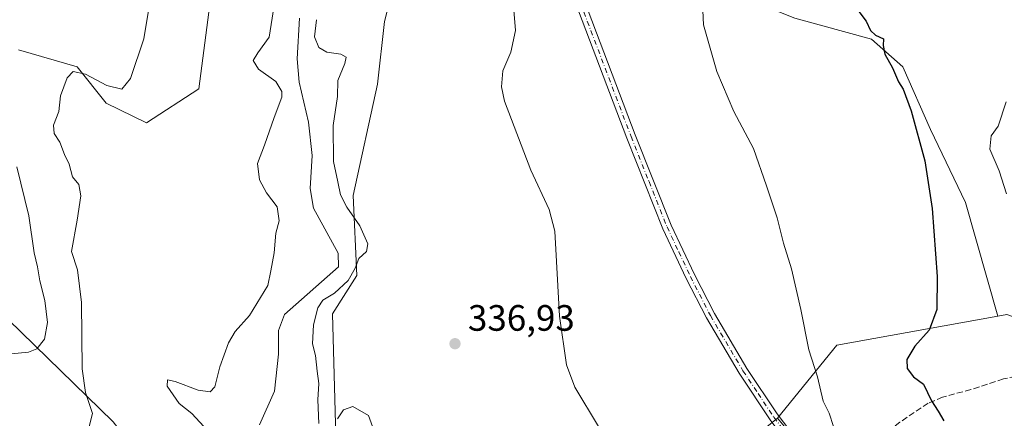
# Model space of a CAD drawing. Units: metres. Extents: x 614880 to 618381, y 4692364 to 4694735.
# Drawn here: x 617086 to 617354, y 4692569 to 4692678 of the extents above; entities that cross this region are included whole.
import ezdxf

# ---------------------------------------------------------------- set-up
doc = ezdxf.new("R2010")
doc.units = ezdxf.units.M
doc.header["$MEASUREMENT"] = 0
doc.linetypes.add('DGN Style 3', pattern=[2.307223458686699, 1.648016756204785, -0.6592067024819142])
doc.linetypes.add('DGN Style 4', pattern=[2.6384748266838614, 1.318413404963828, -0.6592067024819142, 0.001648016756204785, -0.6592067024819142])
for name, color, linetype, lineweight in [('Arbolado forestal CxS', 92, 'Continuous', 0), ('Camino Cxs', 7, 'Continuous', 0), ('Camino eje', 30, 'DGN Style 4', 13), ('Corriente natural lineal', 142, 'Continuous', 13), ('Cultivos herbáceos CxS', 92, 'Continuous', 0), ('Curva de nivel maestra', 30, 'Continuous', 30), ('Curva de nivel normal', 30, 'Continuous', 0), ('Matorral CxS', 135, 'Continuous', 0), ('Punto de cota en terreno', 7, 'Continuous', 0), ('Rótulo de punto de cota en terreno', 7, 'Continuous', 0), ('Senda', 7, 'DGN Style 3', 0), ('Suelo desnudo CxS', 253, 'Continuous', 0)]:
    doc.layers.add(name, color=color, linetype=linetype, lineweight=lineweight)
doc.styles.add('Style-Arial', font='txt')

# ---------------------------------------------------------------- blocks, each defined once
blk = doc.blocks.new('5PATER')
at = {"layer": 'Suelo desnudo CxS', "linetype": 'Continuous', "lineweight": 0}
h = blk.add_hatch(color=51, dxfattribs=at)
edge = h.paths.add_edge_path()
edge.add_ellipse((0, 0), major_axis=(-0.1095731443231308, -0.1110710700762829), ratio=0.9994222409660322, start_angle=0, end_angle=360)
blk = doc.blocks.new('*U13')
at = {"layer": 'Camino Cxs', "color": 7, "linetype": 'Continuous', "lineweight": 0}
for points in [[(617357.5701000001, 4692467.0701, 345.0733000000037), (617349.1001000004, 4692479.440099999, 345.6987999999984), (617334.7801000001, 4692506.420100001, 343.7820999999968), (617327.0201000003, 4692519.920100001, 343.3699999999953), (617318.3501000004, 4692532.170100001, 343.1809000000067), (617290.5800999999, 4692568.770099999, 343.7394000000059), (617281.9401000004, 4692581.710100001, 343.2716999999975), (617273.0100999996, 4692596.8301, 343.0298999999941), (617267.5201000003, 4692607.5701, 342.8037999999942), (617261.1201, 4692621.140100001, 342.5280000000057), (617251.2901, 4692645.870100001, 342.2133999999933), (617237.4001000002, 4692682.470100001, 341.4544000000024)], [(617239.7801000001, 4692683.270099999, 341.8221999999951), (617253.6300999997, 4692646.780099999, 342.4758000000002), (617263.4301000005, 4692622.140100001, 342.781799999997), (617269.7701000003, 4692608.6801, 343.0402999999933), (617275.2100999998, 4692598.040100001, 343.1904000000068), (617284.0701000001, 4692583.040100001, 343.4174000000057), (617292.2901, 4692570.670100001, 343.7727000000014), (617306.6700999998, 4692551.7301, 343.4988000000012), (617320.3800999997, 4692533.6501, 343.3727999999974), (617329.1401000004, 4692521.270099999, 343.5227000000014), (617336.9801000003, 4692507.640100001, 343.6591000000044), (617351.2500999998, 4692480.7501, 345.789300000004), (617359.5601000005, 4692468.600099999, 345.2829999999958)]]:
    blk.add_polyline3d(points, dxfattribs=at)

msp = doc.modelspace()

# ---------------------------------------------------------------- linework, layer by layer
at = {"layer": 'Arbolado forestal CxS', "color": 92, "linetype": 'Continuous', "lineweight": 0, "extrusion": (-0.1612801774651006, 0.01989690447070688, 0.9867080710875478), "elevation": -5850.297634018832, "flags": 128}
msp.add_lwpolyline([(-4732878.430279437, 37694.67535816703), (-4732865.199142115, 37651.46319803176), (-4732843.437340189, 37637.71082545503)], dxfattribs=at)
at = {"layer": 'Arbolado forestal CxS', "color": 92, "linetype": 'Continuous', "lineweight": 0, "extrusion": (-0.2622140265679273, 0.1321126766899455, 0.9559236606177568), "elevation": 458410.4974427489, "flags": 128}
msp.add_lwpolyline([(-4468522.646542171, -1491205.547421753), (-4468518.118967285, -1491243.28523485), (-4468516.578554651, -1491245.369935348)], dxfattribs=at)
at = {"layer": 'Arbolado forestal CxS', "color": 92, "linetype": 'Continuous', "lineweight": 0}
msp.add_polyline3d([(617362.7915000003, 4692459.0351, 344.8607999999949), (617342.4917000001, 4692496.360099999, 344.2369999999937), (617324.2511, 4692531.256100001, 343.6212999999989), (617292.4429000001, 4692569.418500001, 343.7001000000019), (617308.5749000004, 4692589.3551, 345.9348999999929), (617352.5119000003, 4692597.266100001, 352.9569999999949), (617354.9846999999, 4692597.745100001, 353.5690999999933)], dxfattribs=at)
at = {"layer": 'Camino Cxs', "color": 7, "linetype": 'Continuous', "lineweight": 0}
for points in [[(617239.7801000001, 4692683.270099999, 341.8221999999951), (617253.6300999997, 4692646.780099999, 342.4758000000002), (617263.4301000005, 4692622.140100001, 342.781799999997), (617269.7701000003, 4692608.6801, 343.0402999999933), (617275.2100999998, 4692598.040100001, 343.1904000000068), (617284.0701000001, 4692583.040100001, 343.4174000000057), (617292.2901, 4692570.670100001, 343.7727000000014), (617306.6700999998, 4692551.7301, 343.4988000000012), (617320.3800999997, 4692533.6501, 343.3727999999974), (617329.1401000004, 4692521.270099999, 343.5227000000014), (617336.9801000003, 4692507.640100001, 343.6591000000044), (617351.2500999998, 4692480.7501, 345.789300000004), (617359.5601000005, 4692468.600099999, 345.2829999999958)], [(617357.5701000001, 4692467.0701, 345.0733000000037), (617349.1001000004, 4692479.440099999, 345.6987999999984), (617334.7801000001, 4692506.420100001, 343.7820999999968), (617327.0201000003, 4692519.920100001, 343.3699999999953), (617318.3501000004, 4692532.170100001, 343.1809000000067), (617290.5800999999, 4692568.770099999, 343.7394000000059), (617281.9401000004, 4692581.710100001, 343.2716999999975), (617273.0100999996, 4692596.8301, 343.0298999999941), (617267.5201000003, 4692607.5701, 342.8037999999942), (617261.1201, 4692621.140100001, 342.5280000000057), (617251.2901, 4692645.870100001, 342.2133999999933), (617237.4001000002, 4692682.470100001, 341.4544000000024)]]:
    msp.add_polyline3d(points, dxfattribs=at)
at = {"layer": 'Camino eje', "color": 30, "linetype": 'DGN Style 4', "lineweight": 13}
msp.add_polyline3d([(617238.5900999998, 4692682.870100001, 341.6322999999975), (617252.4600999998, 4692646.325099999, 342.3438000000024), (617257.3601000002, 4692634.005100001, 342.5146999999997), (617262.2751000002, 4692621.640100001, 342.6524000000064), (617265.4751000004, 4692614.8551, 342.8227999999945), (617268.6451000003, 4692608.1251, 342.9250000000029), (617274.1101000002, 4692597.4351, 343.1057000000001), (617283.0050999997, 4692582.3751, 343.3320999999996), (617287.1151000002, 4692576.190099999, 343.4988000000012), (617291.4351000005, 4692569.720100001, 343.750199999995), (617298.6250999998, 4692560.2501, 343.7360999999946), (617305.8551000003, 4692550.721100001, 343.4245999999985)], dxfattribs=at)
at = {"layer": 'Corriente natural lineal', "color": 142, "linetype": 'Continuous', "lineweight": 13}
msp.add_polyline3d([(617162.0000999998, 4692678.590100001, 334.0629999999946), (617161.3601000002, 4692667.540100001, 333.812699999995), (617161.9200999998, 4692661.100099999, 333.5185000000056), (617164.4600999998, 4692650.210100001, 332.8423999999941), (617165.4200999998, 4692641.170100001, 332.5339999999997), (617164.9600999998, 4692632.140100001, 332.2675000000018), (617165.7801000001, 4692626.780099999, 332.0720000000001), (617172.5800999999, 4692614.450099999, 331.9890000000014), (617172.6501000002, 4692610.770099999, 332.0124000000069), (617157.9501, 4692597.780099999, 331.9765999999945), (617156.2500999998, 4692593.350099999, 332.0222000000067), (617156.3101000005, 4692586.9101, 331.7752999999939), (617155.1700999998, 4692576.790100001, 331.7314000000042), (617151.1201, 4692567.610099999, 331.4541000000027)], dxfattribs=at)
at = {"layer": 'Cultivos herbáceos CxS', "color": 92, "linetype": 'Continuous', "lineweight": 0, "extrusion": (-0.1612801774651006, 0.01989690447070688, 0.9867080710875478), "elevation": -5850.297634018832, "flags": 128}
msp.add_lwpolyline([(-4732878.430279437, 37694.67535816703), (-4732865.199142115, 37651.46319803176), (-4732843.437340189, 37637.71082545503)], dxfattribs=at)
at = {"layer": 'Cultivos herbáceos CxS', "color": 92, "linetype": 'Continuous', "lineweight": 0}
for points in [[(617364.3662999999, 4692838.957699999, 345.1649000000034), (617326.4254999999, 4692832.765699999, 341.8454999999958), (617320.3404999999, 4692823.688100001, 341.4517000000051), (617300.9863, 4692795.3695, 341.1064999999944), (617289.5979000004, 4692773.5339, 341.6533000000054), (617251.6385000005, 4692748.850500001, 340.1477000000014), (617233.6080999998, 4692740.3071, 339.2513000000035), (617232.6589000003, 4692714.6733, 339.8668999999936), (617240.2503000004, 4692701.382099999, 341.1742999999988), (617297.1889000004, 4692678.596700001, 347.3527000000031), (617318.0657000003, 4692672.9001, 349.7966000000015), (617326.6064999999, 4692665.3051, 350.546199999997), (617334.1983000003, 4692648.2161, 350.5709999999963), (617343.6879000004, 4692628.279100001, 351.4177000000054), (617352.5119000003, 4692597.266100001, 352.9569999999949)], [(617297.1889000004, 4692678.596700001, 347.3527000000031), (617318.0657000003, 4692672.9001, 349.7966000000015), (617326.6064999999, 4692665.3051, 350.546199999997), (617334.1983000003, 4692648.2161, 350.5709999999963), (617343.6879000004, 4692628.279100001, 351.4177000000054), (617352.5119000003, 4692597.266100001, 352.9569999999949), (617308.5749000004, 4692589.3551, 345.9348999999929), (617292.4429000001, 4692569.418500001, 343.7001000000019), (617282.3576999997, 4692561.2985, 343.3417000000045), (617252.0538999997, 4692554.6931, 339.851800000004), (617243.3731000006, 4692547.447100001, 338.6012000000046), (617233.5909000002, 4692534.447699999, 337.1910000000062), (617218.6179000001, 4692525.111099999, 336.5040000000009), (617208.8879000006, 4692531.820499999, 336.0322000000015), (617207.0345000001, 4692543.7871, 336.1101000000053), (617203.3022999996, 4692548.8211, 335.9844000000012), (617185.1875, 4692559.736500001, 335.0583000000042), (617171.9227, 4692564.6735, 334.9275000000052), (617170.9738999996, 4692597.9023, 335.1582000000053), (617177.6171000004, 4692608.345100001, 335.4146000000038), (617176.6687000003, 4692630.1809, 336.059699999998), (617183.3104999998, 4692660.560500001, 337.1263000000035), (617185.2089000001, 4692677.649900001, 337.0967999999993), (617192.8016999997, 4692708.029100001, 337.6695999999938)], [(617292.4429000001, 4692569.418500001, 343.7001000000019), (617282.3576999997, 4692561.2985, 343.3417000000045), (617252.0538999997, 4692554.6931, 339.851800000004), (617243.3731000006, 4692547.447100001, 338.6012000000046), (617233.5909000002, 4692534.447699999, 337.1910000000062), (617218.6179000001, 4692525.111099999, 336.5040000000009), (617208.8879000006, 4692531.820499999, 336.0322000000015), (617207.0345000001, 4692543.7871, 336.1101000000053), (617203.3022999996, 4692548.8211, 335.9844000000012), (617185.1875, 4692559.736500001, 335.0583000000042), (617171.9227, 4692564.6735, 334.9275000000052), (617170.9738999996, 4692597.9023, 335.1582000000053), (617177.6171000004, 4692608.345100001, 335.4146000000038), (617176.6687000003, 4692630.1809, 336.059699999998), (617183.3104999998, 4692660.560500001, 337.1263000000035), (617185.2089000001, 4692677.649900001, 337.0967999999993), (617192.8016999997, 4692708.029100001, 337.6695999999938)], [(617140.2704999996, 4692703.371099999, 338.4450999999972), (617134.5849000001, 4692659.340299999, 338.1371999999974), (617120.2465000004, 4692650.021700001, 338.5807999999961), (617109.2843000004, 4692655.423900001, 339.3062999999966), (617101.3655000003, 4692665.3651, 340.9541000000027), (617085.3432999998, 4692669.983300001, 342.3850999999996)], [(617140.2704999996, 4692703.371099999, 338.4450999999972), (617134.5849000001, 4692659.340299999, 338.1371999999974), (617120.2465000004, 4692650.021700001, 338.5807999999961), (617109.2843000004, 4692655.423900001, 339.3062999999966), (617101.3655000003, 4692665.3651, 340.9541000000027), (617085.3432999998, 4692669.983300001, 342.3850999999996)], [(617035.2703, 4692616.8917, 350.8352000000014), (617058.9943000004, 4692614.043099999, 350.6664000000019), (617078.9227, 4692599.801899999, 348.3044999999984), (617111.1885000002, 4692568.4725, 339.0880999999936), (617134.9118999997, 4692538.092700001, 335.3007000000071), (617156.7383000003, 4692519.1041, 334.4231), (617163.9172999999, 4692511.9801, 334.8583999999973), (617150.3403000003, 4692488.4365, 334.9186000000045), (617144.0040999996, 4692473.0429, 334.9964999999939), (617068.8781000003, 4692436.8225, 338.9231), (617040.4376999997, 4692424.628500001, 343.8358000000007)]]:
    msp.add_polyline3d(points, dxfattribs=at)
msp.add_polyline3d([(617040.4376999997, 4692424.628500001, 343.8358000000007), (617018.1914999997, 4692415.090500001, 344.7090999999928), (616992.3118000003, 4692398.909299999, 342.0383000000002), (616974.4682, 4692398.6119, 341.5521000000008), (616986.9117000002, 4692448.8211, 344.8402999999962), (617035.2703, 4692616.8917, 350.8352000000014), (617058.9943000004, 4692614.043099999, 350.6664000000019), (617078.9227, 4692599.801899999, 348.3044999999984), (617111.1885000002, 4692568.4725, 339.0880999999936), (617134.9118999997, 4692538.092700001, 335.3007000000071), (617156.7383000003, 4692519.1041, 334.4231), (617163.9172999999, 4692511.9801, 334.8583999999973), (617150.3403000003, 4692488.4365, 334.9186000000045), (617144.0040999996, 4692473.0429, 334.9964999999939), (617068.8781000003, 4692436.8225, 338.9231)], close=True, dxfattribs=at)
at = {"layer": 'Curva de nivel maestra', "color": 30, "linetype": 'Continuous', "lineweight": 30, "elevation": 350.0000000000001, "flags": 128}
msp.add_lwpolyline([(617312.9500000002, 4692682.600099999), (617316.5800000001, 4692677.790100001), (617317.8300000001, 4692675.2401), (617319.1100000005, 4692673.960100001), (617321.3600000005, 4692673.0001), (617321.2300000006, 4692671.140100001), (617321.7199999997, 4692668.800100001), (617323.8200000003, 4692665.0701), (617325.4000000004, 4692661.210100001), (617326.7100000001, 4692659.190099999), (617328.8499999996, 4692653.3201), (617332.5999999996, 4692639.630100001), (617334.6399999997, 4692626.640100001), (617335.9800000006, 4692608.110099999), (617335.8499999996, 4692599.110099999), (617333.8399999999, 4692593.440099999), (617329.8899999997, 4692589.110099999), (617327.7199999997, 4692585.440099999), (617327.7599999999, 4692583.0101), (617329.5599999996, 4692580.770099999), (617332.25, 4692578.710100001), (617334.3899999997, 4692574.190099999), (617336.25, 4692571.380100001), (617337.7800000003, 4692568.690099999)], dxfattribs=at)
at = {"layer": 'Curva de nivel normal', "color": 30, "linetype": 'Continuous', "lineweight": 0, "flags": 128}
for points, elevation in [([(617104.6245999997, 4692567.2203), (617105.5499999998, 4692570.7501), (617103.5899999999, 4692576.440099999), (617102.7100000001, 4692582.9001), (617102.5099999999, 4692601.050100001), (617101.4299999997, 4692609.960100001), (617099.8099999996, 4692614.960100001), (617101.3700000001, 4692623.440099999), (617102.3700000001, 4692630.140100001), (617101.8200000003, 4692633.190099999), (617100.0999999996, 4692635.350099999), (617099.1600000003, 4692638.7501), (617097.8600000005, 4692641.440099999), (617096.6500000004, 4692644.780099999), (617095.0599999996, 4692647.120100001), (617094.8799999999, 4692649.450099999), (617096.2999999998, 4692653.120100001), (617096.8300000001, 4692657.450099999), (617098.6399999997, 4692662.3201), (617100.2699999996, 4692664.0601), (617103.5800000001, 4692663.360099999), (617109.4500000002, 4692660.2601), (617113.5300000003, 4692659.2301), (617115.8899999997, 4692662.1501), (617119.5800000001, 4692672.950099999), (617121.8700000001, 4692687.300100001)], 340), ([(617155.5599999996, 4692685.0801), (617153.7000000002, 4692673.440099999), (617150.6799999997, 4692669.120100001), (617149.3600000005, 4692667.090100001), (617150.8600000005, 4692664.720100001), (617155.5199999996, 4692661.3101), (617157.1799999997, 4692658.550100001), (617157.2300000006, 4692657.040100001), (617155.0800000001, 4692651.460100001), (617152.5, 4692643.940099999), (617150.5300000003, 4692638.950099999), (617151.0999999996, 4692634.4801), (617153.0099999999, 4692630.950099999), (617155.9299999997, 4692627.110099999), (617156.4400000004, 4692623.340100001), (617155.5800000001, 4692619.940099999), (617155.0999999996, 4692614.600099999), (617154.2100000001, 4692609.6801), (617153.3499999996, 4692605.640100001), (617148.4000000004, 4692597.4801), (617144.4600000001, 4692593.0601), (617142.6299999999, 4692590.050100001), (617140.29, 4692583.440099999), (617138.8700000001, 4692578.0101), (617137.6600000003, 4692576.600099999), (617134.3399999999, 4692577.0601), (617128.1100000005, 4692579.4301), (617125.9500000002, 4692579.920100001), (617125.8899999997, 4692578.1801), (617129.1299999999, 4692573.440099999), (617132.5999999996, 4692570.7501), (617135.9501999998, 4692567.2203)], 335), ([(617307.7001999998, 4692567.2203), (617306.5199999996, 4692570.780099999), (617304.8799999999, 4692574.110099999), (617303.3499999996, 4692580.780099999), (617300.9400000004, 4692588.110099999), (617298.8200000003, 4692599.140100001), (617296.25, 4692610.2301), (617294.0599999996, 4692617.2501), (617292.3200000003, 4692624.130100001), (617289.4600000001, 4692632.840100001), (617285.8799999999, 4692643.020099999), (617280.4600000001, 4692653.120100001), (617275.9100000003, 4692664.030099999), (617272.2100000001, 4692676.7601), (617271.9199999999, 4692682.700099999)], 345), ([(617220.3799999999, 4692681.850099999), (617220.9199999999, 4692675.220100001), (617219.7000000002, 4692669.3101), (617217.4600000001, 4692664.210100001), (617217.1100000005, 4692659.9001), (617217.9800000006, 4692655.970100001), (617225.1100000005, 4692637.110099999), (617230.0899999999, 4692626.4101), (617231.7000000002, 4692620.5001), (617232.9699999997, 4692597.2501), (617234.8799999999, 4692584.040100001), (617237.1100000005, 4692577.920100001), (617243.6094000004, 4692567.2203)], 340), ([(617167.3200000003, 4692568.030099999), (617166.9800000006, 4692574.440099999), (617167.2999999998, 4692578.9001), (617166.8200000003, 4692582.2601), (617166.3899999997, 4692586.5601), (617165.5899999999, 4692589.780099999), (617165.79, 4692594.960100001), (617166.9699999997, 4692599.5801), (617168.3799999999, 4692601.620100001), (617171.5199999996, 4692603.520099999), (617175.3099999996, 4692607.0101), (617177.1900000004, 4692610.390100001), (617178.2199999997, 4692613.0101), (617180.3200000003, 4692614.960100001), (617180.6699999999, 4692617.020099999), (617178.5, 4692621.9801), (617174.9299999997, 4692627.0701), (617173.2300000006, 4692630.370100001), (617172.4600000001, 4692633.940099999), (617171.3099999996, 4692639.450099999), (617171.1500000004, 4692649.300100001), (617172.3700000001, 4692657.220100001), (617172.4900000002, 4692661.610099999), (617174.3799999999, 4692666.2601), (617174.7000000002, 4692667.9801), (617173.2800000003, 4692668.7501), (617169.5, 4692669.290100001), (617167.2599999999, 4692670.640100001), (617166.0800000001, 4692673.4901), (617166.6399999997, 4692678.190099999)], 335), ([(617354.7999999998, 4692655.780099999), (617352.6100000005, 4692649.120100001), (617350.75, 4692646.450099999), (617350.3600000005, 4692642.8201), (617352.8799999999, 4692636.920100001), (617354.8799999999, 4692630.690099999)], 355), ([(617084.8499999996, 4692638.0001), (617088.1399999997, 4692624.6801), (617089.6100000005, 4692614.5601), (617090.4800000006, 4692610.780099999), (617091.1799999997, 4692606.9001), (617092.5199999996, 4692601.590100001), (617093.2199999997, 4692595.5601), (617092.4699999997, 4692591.050100001), (617090.3399999999, 4692588.420100001), (617088.04, 4692587.470100001), (617076.5999999996, 4692586.350099999)], 345), ([(617181.8915999997, 4692567.2203), (617180.8600000005, 4692570.220100001), (617176.5700000003, 4692572.640100001), (617174, 4692571.690099999), (617172.3700000001, 4692569.2501)], 335)]:
    msp.add_lwpolyline(points, dxfattribs=dict(at, elevation=elevation))
at = {"layer": 'Matorral CxS', "color": 135, "linetype": 'Continuous', "lineweight": 0, "extrusion": (-0.2622140265679273, 0.1321126766899455, 0.9559236606177568), "elevation": 458410.4974427489, "flags": 128}
msp.add_lwpolyline([(-4468522.646542171, -1491205.547421753), (-4468518.118967285, -1491243.28523485), (-4468516.578554651, -1491245.369935348)], dxfattribs=at)
at = {"layer": 'Matorral CxS', "color": 135, "linetype": 'Continuous', "lineweight": 0}
for points in [[(617354.9846999999, 4692597.745100001, 353.5690999999933), (617352.5119000003, 4692597.266100001, 352.9569999999949), (617343.6879000004, 4692628.279100001, 351.4177000000054), (617334.1983000003, 4692648.2161, 350.5709999999963), (617326.6064999999, 4692665.3051, 350.546199999997), (617318.0657000003, 4692672.9001, 349.7966000000015), (617297.1889000004, 4692678.596700001, 347.3527000000031), (617240.2503000004, 4692701.382099999, 341.1742999999988), (617232.6589000003, 4692714.6733, 339.8668999999936), (617233.6080999998, 4692740.3071, 339.2513000000035), (617251.6385000005, 4692748.850500001, 340.1477000000014), (617289.5979000004, 4692773.5339, 341.6533000000054), (617300.9863, 4692795.3695, 341.1064999999944), (617320.3404999999, 4692823.688100001, 341.4517000000051), (617326.4254999999, 4692832.765699999, 341.8454999999958), (617364.3662999999, 4692838.957699999, 345.1649000000034)], [(617364.3662999999, 4692838.957699999, 345.1649000000034), (617326.4254999999, 4692832.765699999, 341.8454999999958), (617320.3404999999, 4692823.688100001, 341.4517000000051), (617300.9863, 4692795.3695, 341.1064999999944), (617289.5979000004, 4692773.5339, 341.6533000000054), (617251.6385000005, 4692748.850500001, 340.1477000000014), (617233.6080999998, 4692740.3071, 339.2513000000035), (617232.6589000003, 4692714.6733, 339.8668999999936), (617240.2503000004, 4692701.382099999, 341.1742999999988), (617297.1889000004, 4692678.596700001, 347.3527000000031), (617318.0657000003, 4692672.9001, 349.7966000000015), (617326.6064999999, 4692665.3051, 350.546199999997), (617334.1983000003, 4692648.2161, 350.5709999999963), (617343.6879000004, 4692628.279100001, 351.4177000000054), (617352.5119000003, 4692597.266100001, 352.9569999999949)], [(617192.8016999997, 4692708.029100001, 337.6695999999938), (617185.2089000001, 4692677.649900001, 337.0967999999993), (617183.3104999998, 4692660.560500001, 337.1263000000035), (617176.6687000003, 4692630.1809, 336.059699999998), (617177.6171000004, 4692608.345100001, 335.4146000000038), (617170.9738999996, 4692597.9023, 335.1582000000053), (617171.9227, 4692564.6735, 334.9275000000052), (617185.1875, 4692559.736500001, 335.0583000000042), (617203.3022999996, 4692548.8211, 335.9844000000012), (617207.0345000001, 4692543.7871, 336.1101000000053), (617208.8879000006, 4692531.820499999, 336.0322000000015), (617218.6179000001, 4692525.111099999, 336.5040000000009), (617233.5909000002, 4692534.447699999, 337.1910000000062), (617243.3731000006, 4692547.447100001, 338.6012000000046), (617252.0538999997, 4692554.6931, 339.851800000004), (617282.3576999997, 4692561.2985, 343.3417000000045), (617292.4429000001, 4692569.418500001, 343.7001000000019), (617324.2511, 4692531.256100001, 343.6212999999989), (617342.4917000001, 4692496.360099999, 344.2369999999937), (617362.7915000003, 4692459.0351, 344.8607999999949)], [(617292.4429000001, 4692569.418500001, 343.7001000000019), (617282.3576999997, 4692561.2985, 343.3417000000045), (617252.0538999997, 4692554.6931, 339.851800000004), (617243.3731000006, 4692547.447100001, 338.6012000000046), (617233.5909000002, 4692534.447699999, 337.1910000000062), (617218.6179000001, 4692525.111099999, 336.5040000000009), (617208.8879000006, 4692531.820499999, 336.0322000000015), (617207.0345000001, 4692543.7871, 336.1101000000053), (617203.3022999996, 4692548.8211, 335.9844000000012), (617185.1875, 4692559.736500001, 335.0583000000042), (617171.9227, 4692564.6735, 334.9275000000052), (617170.9738999996, 4692597.9023, 335.1582000000053), (617177.6171000004, 4692608.345100001, 335.4146000000038), (617176.6687000003, 4692630.1809, 336.059699999998), (617183.3104999998, 4692660.560500001, 337.1263000000035), (617185.2089000001, 4692677.649900001, 337.0967999999993), (617192.8016999997, 4692708.029100001, 337.6695999999938)], [(617085.3432999998, 4692669.983300001, 342.3850999999996), (617101.3655000003, 4692665.3651, 340.9541000000027), (617109.2843000004, 4692655.423900001, 339.3062999999966), (617120.2465000004, 4692650.021700001, 338.5807999999961), (617134.5849000001, 4692659.340299999, 338.1371999999974), (617140.2704999996, 4692703.371099999, 338.4450999999972)], [(617140.2704999996, 4692703.371099999, 338.4450999999972), (617134.5849000001, 4692659.340299999, 338.1371999999974), (617120.2465000004, 4692650.021700001, 338.5807999999961), (617109.2843000004, 4692655.423900001, 339.3062999999966), (617101.3655000003, 4692665.3651, 340.9541000000027), (617085.3432999998, 4692669.983300001, 342.3850999999996)], [(617035.2703, 4692616.8917, 350.8352000000014), (617058.9943000004, 4692614.043099999, 350.6664000000019), (617078.9227, 4692599.801899999, 348.3044999999984), (617111.1885000002, 4692568.4725, 339.0880999999936), (617134.9118999997, 4692538.092700001, 335.3007000000071), (617156.7383000003, 4692519.1041, 334.4231), (617163.9172999999, 4692511.9801, 334.8583999999973), (617150.3403000003, 4692488.4365, 334.9186000000045), (617144.0040999996, 4692473.0429, 334.9964999999939), (617068.8781000003, 4692436.8225, 338.9231), (617040.4376999997, 4692424.628500001, 343.8358000000007)], [(617068.8781000003, 4692436.8225, 338.9231), (617144.0040999996, 4692473.0429, 334.9964999999939), (617150.3403000003, 4692488.4365, 334.9186000000045), (617163.9172999999, 4692511.9801, 334.8583999999973), (617156.7383000003, 4692519.1041, 334.4231), (617134.9118999997, 4692538.092700001, 335.3007000000071), (617111.1885000002, 4692568.4725, 339.0880999999936), (617078.9227, 4692599.801899999, 348.3044999999984)]]:
    msp.add_polyline3d(points, dxfattribs=at)
at = {"layer": 'Senda', "color": 7, "linetype": 'DGN Style 3', "lineweight": 0}
msp.add_polyline3d([(617371.0100999996, 4692583.460100001, 359.418399999995), (617354.0601000005, 4692580.1801, 354.7035999999935), (617345.1801000005, 4692577.2601, 352.6460999999982), (617337.4700999996, 4692575.200099999, 350.6367000000027), (617333.5301000001, 4692573.550100001, 349.7216999999946), (617325.8201000001, 4692568.370100001, 347.8076000000001), (617316.1601, 4692561.220100001, 345.6588999999949), (617310.3701, 4692556.3101, 344.4444999999978), (617306.6701999997, 4692551.730000001, 343.4988000000012)], dxfattribs=at)

# ---------------------------------------------------------------- block references
at = {"layer": 'Camino Cxs', "color": 7, "linetype": 'Continuous', "lineweight": 0}
msp.add_blockref('*U13', (0, 0), dxfattribs=at)
at = {"layer": 'Punto de cota en terreno', "color": 7, "linetype": 'Continuous', "lineweight": 0, "xscale": 10, "yscale": 10, "zscale": 10}
msp.add_blockref('5PATER', (617204.4299999997, 4692589.779999999, 336.929999999993), dxfattribs=at)

# ---------------------------------------------------------------- texts
at = {"layer": 'Rótulo de punto de cota en terreno', "color": 7, "linetype": 'Continuous', "lineweight": 0, "style": 'Style-Arial'}
msp.add_text('336,93', height=7.000000000000002, dxfattribs=at).set_placement((617207.9578, 4692593.307800001))

doc.saveas('drawing.dxf')
